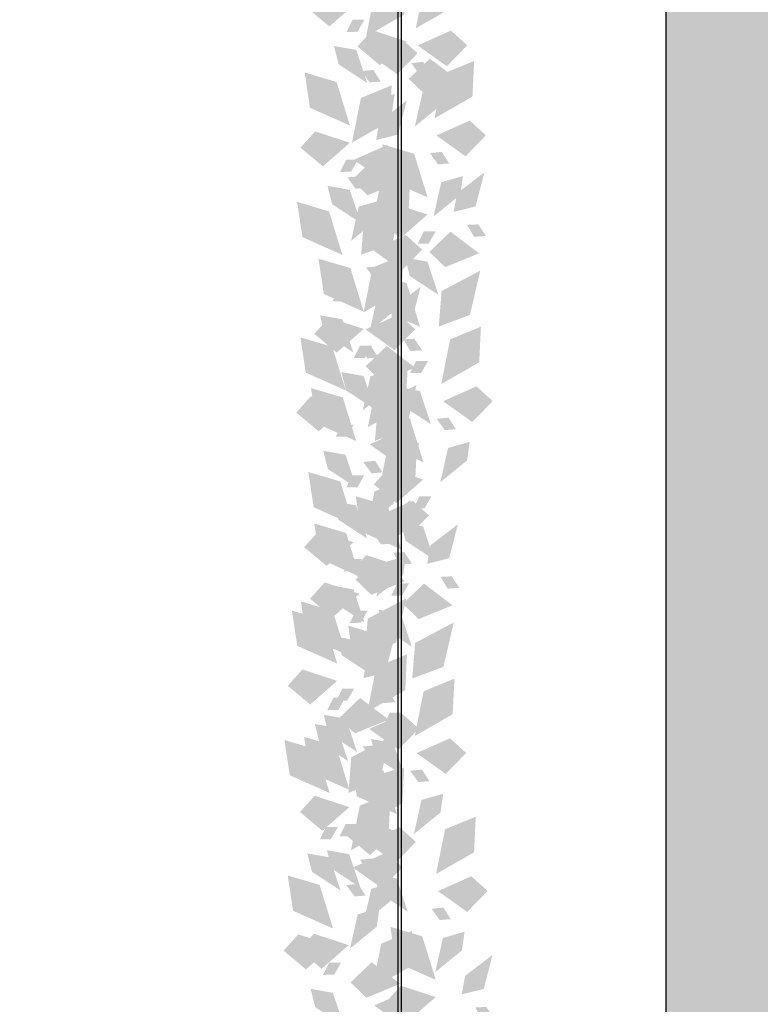
# Model space of a CAD drawing. Units: millimetres. Extents: x 4955 to 7929, y -3237 to -2080.
# Drawn here: x 6730 to 6796, y -3063 to -2975 of the extents above; entities that cross this region are included whole.
import ezdxf

# ---------------------------------------------------------------- set-up
doc = ezdxf.new("R2010")
doc.units = ezdxf.units.MM
doc.layers.add('q_konstruktion', color=7, linetype='Continuous', lineweight=30)
for name, color, linetype in [('q_pflanzen_schraff', 84, 'Continuous'), ('q_pflanzen_schraff2', 64, 'Continuous'), ('q_schraff_ansicht', 92, 'Continuous')]:
    doc.layers.add(name, color=color, linetype=linetype)

# ---------------------------------------------------------------- blocks, each defined once
blk = doc.blocks.new('carport_seil')
for p, q in [((6763.731, 14.13), (6763.731, 419.13)), ((6764.031, 14.13), (6764.031, 419.13))]:
    blk.add_line(p, q)
at = {"layer": 'q_konstruktion'}
blk.add_line((6787.696, -43.53), (6787.696, 456.47), dxfattribs=at)
blk = doc.blocks.new('carport_greening')
at = {"layer": 'q_pflanzen_schraff'}
h = blk.add_hatch(color=256, dxfattribs=at)
h.dxf.hatch_style = 1
h.paths.add_polyline_path([(6759.978, -2977.414), (6757.992, -2977.064), (6758.401, -2978.699), (6760.971, -2980.392)])
h.paths.add_polyline_path([(6760.718, -2974.716), (6759.658, -2974.716), (6759.109, -2975.812), (6760.097, -2975.796)])
h.paths.add_polyline_path([(6758.797, -2967.764), (6755.947, -2966.921), (6756.423, -2970.077), (6759.996, -2971.663)])
h = blk.add_hatch(color=256, dxfattribs=at)
h.dxf.hatch_style = 1
h.paths.add_polyline_path([(6767.61, -2982.321), (6767.85, -2980.653), (6765.91, -2981.204), (6765.225, -2984.267)])
h.paths.add_polyline_path([(6765.954, -2978.487), (6764.899, -2978.595), (6765.627, -2979.606), (6766.611, -2979.521)])
h.paths.add_polyline_path([(6768.699, -2973.542), (6768.851, -2970.355), (6766.102, -2971.484), (6765.307, -2975.484)])
h = blk.add_hatch(color=256, dxfattribs=at)
h.dxf.hatch_style = 1
h.paths.add_polyline_path([(6763.171, -2983.04), (6763.412, -2981.372), (6761.471, -2981.923), (6760.787, -2984.986)])
h.paths.add_polyline_path([(6761.515, -2979.206), (6760.461, -2979.314), (6761.188, -2980.324), (6762.173, -2980.24)])
h.paths.add_polyline_path([(6764.261, -2974.261), (6764.413, -2971.073), (6761.663, -2972.203), (6760.868, -2976.203)])
h = blk.add_hatch(color=256, dxfattribs=at)
h.dxf.hatch_style = 1
h.paths.add_polyline_path([(6769.281, -2990.373), (6769.521, -2988.705), (6767.581, -2989.256), (6766.896, -2992.32)])
h.paths.add_polyline_path([(6767.625, -2986.539), (6766.57, -2986.647), (6767.298, -2987.658), (6768.282, -2987.574)])
h.paths.add_polyline_path([(6770.37, -2981.595), (6770.522, -2978.407), (6767.773, -2979.536), (6766.977, -2983.536)])
h = blk.add_hatch(color=256, dxfattribs=at)
h.dxf.hatch_style = 1
h.paths.add_polyline_path([(6759.401, -2989.932), (6757.415, -2989.581), (6757.824, -2991.216), (6760.394, -2992.909)])
h.paths.add_polyline_path([(6760.141, -2987.233), (6759.081, -2987.233), (6758.533, -2988.329), (6759.52, -2988.313)])
h.paths.add_polyline_path([(6758.221, -2980.282), (6755.371, -2979.438), (6755.846, -2982.594), (6759.419, -2984.18)])
h = blk.add_hatch(color=256, dxfattribs=at)
h.dxf.hatch_style = 1
h.paths.add_polyline_path([(6761.905, -2992.551), (6762.146, -2990.883), (6760.205, -2991.434), (6759.521, -2994.497)])
h.paths.add_polyline_path([(6760.25, -2988.717), (6759.195, -2988.825), (6759.922, -2989.836), (6760.907, -2989.752)])
h.paths.add_polyline_path([(6762.995, -2983.773), (6763.147, -2980.585), (6760.398, -2981.714), (6759.602, -2985.714)])
h = blk.add_hatch(color=256, dxfattribs=at)
h.dxf.hatch_style = 1
h.paths.add_polyline_path([(6762.052, -2983.822), (6761.757, -2985.481), (6763.714, -2984.994), (6764.498, -2981.954)])
h.paths.add_polyline_path([(6763.582, -2987.708), (6764.639, -2987.634), (6763.945, -2986.601), (6762.959, -2986.653)])
h.paths.add_polyline_path([(6760.677, -2992.56), (6760.421, -2995.742), (6763.206, -2994.703), (6764.131, -2990.731)])
h = blk.add_hatch(color=256, dxfattribs=at)
h.dxf.hatch_style = 1
h.paths.add_polyline_path([(6766.341, -2996.353), (6764.355, -2996.003), (6764.764, -2997.638), (6767.334, -2999.331)])
h.paths.add_polyline_path([(6767.08, -2993.655), (6766.02, -2993.655), (6765.472, -2994.751), (6766.46, -2994.734)])
h.paths.add_polyline_path([(6765.16, -2986.703), (6762.31, -2985.86), (6762.786, -2989.016), (6766.359, -2990.601)])
h = blk.add_hatch(color=256, dxfattribs=at)
h.dxf.hatch_style = 1
h.paths.add_polyline_path([(6763.576, -3000.604), (6763.817, -2998.935), (6761.876, -2999.486), (6761.192, -3002.55)])
h.paths.add_polyline_path([(6761.92, -2996.769), (6760.866, -2996.877), (6761.593, -2997.888), (6762.578, -2997.804)])
h.paths.add_polyline_path([(6764.666, -2991.825), (6764.818, -2988.637), (6762.068, -2989.766), (6761.273, -2993.766)])
h = blk.add_hatch(color=256, dxfattribs=at)
h.dxf.hatch_style = 1
h.paths.add_polyline_path([(6768.991, -2990.243), (6768.697, -2991.903), (6770.654, -2991.415), (6771.438, -2988.376)])
h.paths.add_polyline_path([(6770.521, -2994.129), (6771.579, -2994.056), (6770.885, -2993.022), (6769.898, -2993.074)])
h.paths.add_polyline_path([(6767.616, -2998.982), (6767.361, -3002.163), (6770.145, -3001.124), (6771.071, -2997.152)])
h = blk.add_hatch(color=256, dxfattribs=at)
h.dxf.hatch_style = 1
h.paths.add_polyline_path([(6758.731, -3001.506), (6756.745, -3001.155), (6757.153, -3002.79), (6759.724, -3004.484)])
h.paths.add_polyline_path([(6759.47, -2998.808), (6758.41, -2998.808), (6757.862, -2999.904), (6758.85, -2999.887)])
h.paths.add_polyline_path([(6757.55, -2991.856), (6754.7, -2991.013), (6755.176, -2994.168), (6758.748, -2995.754)])
h = blk.add_hatch(color=256, dxfattribs=at)
h.dxf.hatch_style = 1
h.paths.add_polyline_path([(6760.636, -3006.583), (6758.65, -3006.233), (6759.059, -3007.868), (6761.63, -3009.561)])
h.paths.add_polyline_path([(6761.376, -3003.885), (6760.316, -3003.885), (6759.768, -3004.981), (6760.755, -3004.964)])
h.paths.add_polyline_path([(6759.456, -2996.933), (6756.606, -2996.09), (6757.081, -2999.246), (6760.654, -3000.831)])
h = blk.add_hatch(color=256, dxfattribs=at)
h.dxf.hatch_style = 1
h.paths.add_polyline_path([(6762.947, -3007.72), (6763.187, -3006.052), (6761.247, -3006.603), (6760.563, -3009.667)])
h.paths.add_polyline_path([(6761.291, -3003.886), (6760.237, -3003.994), (6760.964, -3005.005), (6761.948, -3004.921)])
h.paths.add_polyline_path([(6764.037, -2998.942), (6764.189, -2995.754), (6761.439, -2996.883), (6760.644, -3000.883)])
h = blk.add_hatch(color=256, dxfattribs=at)
h.dxf.hatch_style = 1
h.paths.add_polyline_path([(6765.67, -3007.927), (6763.684, -3007.577), (6764.093, -3009.212), (6766.663, -3010.905)])
h.paths.add_polyline_path([(6766.41, -3005.229), (6765.35, -3005.229), (6764.801, -3006.325), (6765.789, -3006.308)])
h.paths.add_polyline_path([(6764.489, -2998.277), (6761.639, -2997.434), (6762.115, -3000.59), (6765.688, -3002.176)])
h = blk.add_hatch(color=256, dxfattribs=at)
h.dxf.hatch_style = 1
h.paths.add_polyline_path([(6763.287, -3000.474), (6762.992, -3002.133), (6764.949, -3001.646), (6765.734, -2998.606)])
h.paths.add_polyline_path([(6764.817, -3004.36), (6765.874, -3004.286), (6765.18, -3003.252), (6764.194, -3003.304)])
h.paths.add_polyline_path([(6761.912, -3009.212), (6761.656, -3012.393), (6764.441, -3011.354), (6765.366, -3007.382)])
h = blk.add_hatch(color=256, dxfattribs=at)
h.dxf.hatch_style = 1
h.paths.add_polyline_path([(6769.887, -3014.142), (6770.127, -3012.474), (6768.187, -3013.024), (6767.502, -3016.088)])
h.paths.add_polyline_path([(6768.231, -3010.308), (6767.176, -3010.416), (6767.904, -3011.426), (6768.888, -3011.342)])
h.paths.add_polyline_path([(6770.976, -3005.363), (6771.128, -3002.175), (6768.379, -3003.304), (6767.583, -3007.305)])
h = blk.add_hatch(color=256, dxfattribs=at)
h.dxf.hatch_style = 1
h.paths.add_polyline_path([(6759.025, -3013.624), (6757.039, -3013.274), (6757.448, -3014.909), (6760.018, -3016.602)])
h.paths.add_polyline_path([(6759.764, -3010.926), (6758.704, -3010.926), (6758.156, -3012.022), (6759.144, -3012.006)])
h.paths.add_polyline_path([(6757.844, -3003.974), (6754.994, -3003.131), (6755.47, -3006.287), (6759.043, -3007.873)])
h = blk.add_hatch(color=256, dxfattribs=at)
h.dxf.hatch_style = 1
h.paths.add_polyline_path([(6763.323, -3018.004), (6763.564, -3016.335), (6761.623, -3016.886), (6760.939, -3019.95)])
h.paths.add_polyline_path([(6761.668, -3014.169), (6760.613, -3014.277), (6761.34, -3015.288), (6762.325, -3015.204)])
h.paths.add_polyline_path([(6764.413, -3009.225), (6764.565, -3006.037), (6761.816, -3007.166), (6761.02, -3011.166)])
h = blk.add_hatch(color=256, dxfattribs=at)
h.dxf.hatch_style = 1
h.paths.add_polyline_path([(6759.966, -3018.157), (6757.98, -3017.807), (6758.389, -3019.442), (6760.959, -3021.135)])
h.paths.add_polyline_path([(6760.705, -3015.459), (6759.645, -3015.459), (6759.097, -3016.555), (6760.085, -3016.539)])
h.paths.add_polyline_path([(6758.785, -3008.507), (6755.935, -3007.664), (6756.411, -3010.82), (6759.984, -3012.406)])
h = blk.add_hatch(color=256, dxfattribs=at)
h.dxf.hatch_style = 1
h.paths.add_polyline_path([(6765.964, -3020.046), (6763.978, -3019.695), (6764.387, -3021.33), (6766.958, -3023.024)])
h.paths.add_polyline_path([(6766.704, -3017.347), (6765.644, -3017.347), (6765.096, -3018.444), (6766.083, -3018.427)])
h.paths.add_polyline_path([(6764.784, -3010.396), (6761.934, -3009.552), (6762.409, -3012.708), (6765.982, -3014.294)])
h = blk.add_hatch(color=256, dxfattribs=at)
h.dxf.hatch_style = 1
h.paths.add_polyline_path([(6764.182, -3024.372), (6764.423, -3022.704), (6762.482, -3023.255), (6761.798, -3026.318)])
h.paths.add_polyline_path([(6762.527, -3020.538), (6761.472, -3020.646), (6762.199, -3021.657), (6763.184, -3021.572)])
h.paths.add_polyline_path([(6765.272, -3015.593), (6765.424, -3012.406), (6762.674, -3013.535), (6761.879, -3017.535)])
h = blk.add_hatch(color=256, dxfattribs=at)
h.dxf.hatch_style = 1
h.paths.add_polyline_path([(6759.732, -3025.665), (6757.746, -3025.314), (6758.155, -3026.949), (6760.725, -3028.643)])
h.paths.add_polyline_path([(6760.472, -3022.966), (6759.412, -3022.966), (6758.863, -3024.063), (6759.851, -3024.046)])
h.paths.add_polyline_path([(6758.551, -3016.015), (6755.701, -3015.171), (6756.177, -3018.327), (6759.75, -3019.913)])
h = blk.add_hatch(color=256, dxfattribs=at)
h.dxf.hatch_style = 1
h.paths.add_polyline_path([(6763.969, -3027.832), (6761.983, -3027.482), (6762.392, -3029.117), (6764.962, -3030.81)])
h.paths.add_polyline_path([(6764.709, -3025.134), (6763.649, -3025.134), (6763.101, -3026.23), (6764.088, -3026.214)])
h.paths.add_polyline_path([(6762.789, -3018.182), (6759.939, -3017.339), (6760.414, -3020.495), (6763.987, -3022.081)])
h = blk.add_hatch(color=256, dxfattribs=at)
h.dxf.hatch_style = 1
h.paths.add_polyline_path([(6762.382, -3019.555), (6762.088, -3021.215), (6764.045, -3020.727), (6764.829, -3017.688)])
h.paths.add_polyline_path([(6763.912, -3023.441), (6764.97, -3023.368), (6764.276, -3022.334), (6763.289, -3022.386)])
h.paths.add_polyline_path([(6761.008, -3028.294), (6760.752, -3031.475), (6763.537, -3030.436), (6764.462, -3026.464)])
h = blk.add_hatch(color=256, dxfattribs=at)
h.dxf.hatch_style = 1
h.paths.add_polyline_path([(6760.26, -3030.276), (6758.274, -3029.925), (6758.683, -3031.56), (6761.253, -3033.254)])
h.paths.add_polyline_path([(6761, -3027.578), (6759.94, -3027.578), (6759.391, -3028.674), (6760.379, -3028.657)])
h.paths.add_polyline_path([(6759.079, -3020.626), (6756.229, -3019.783), (6756.705, -3022.938), (6760.278, -3024.524)])
h = blk.add_hatch(color=256, dxfattribs=at)
h.dxf.hatch_style = 1
h.paths.add_polyline_path([(6766.62, -3021.723), (6766.325, -3023.382), (6768.282, -3022.895), (6769.066, -3019.855)])
h.paths.add_polyline_path([(6768.15, -3025.609), (6769.207, -3025.535), (6768.513, -3024.502), (6767.527, -3024.553)])
h.paths.add_polyline_path([(6765.245, -3030.461), (6764.989, -3033.643), (6767.774, -3032.604), (6768.699, -3028.632)])
h = blk.add_hatch(color=256, dxfattribs=at)
h.dxf.hatch_style = 1
h.paths.add_polyline_path([(6759.061, -3037.239), (6757.075, -3036.889), (6757.484, -3038.524), (6760.055, -3040.217)])
h.paths.add_polyline_path([(6759.801, -3034.541), (6758.741, -3034.541), (6758.193, -3035.637), (6759.18, -3035.62)])
h.paths.add_polyline_path([(6757.881, -3027.589), (6755.031, -3026.746), (6755.506, -3029.902), (6759.079, -3031.487)])
h = blk.add_hatch(color=256, dxfattribs=at)
h.dxf.hatch_style = 1
h.paths.add_polyline_path([(6758.265, -3038.063), (6756.279, -3037.712), (6756.688, -3039.347), (6759.258, -3041.041)])
h.paths.add_polyline_path([(6759.005, -3035.364), (6757.944, -3035.364), (6757.396, -3036.461), (6758.384, -3036.444)])
h.paths.add_polyline_path([(6757.084, -3028.413), (6754.234, -3027.569), (6754.71, -3030.725), (6758.283, -3032.311)])
h = blk.add_hatch(color=256, dxfattribs=at)
h.dxf.hatch_style = 1
h.paths.add_polyline_path([(6763.299, -3039.407), (6761.313, -3039.056), (6761.721, -3040.691), (6764.292, -3042.385)])
h.paths.add_polyline_path([(6764.038, -3036.708), (6762.978, -3036.708), (6762.43, -3037.805), (6763.418, -3037.788)])
h.paths.add_polyline_path([(6762.118, -3029.757), (6759.268, -3028.913), (6759.744, -3032.069), (6763.316, -3033.655)])
h = blk.add_hatch(color=256, dxfattribs=at)
h.dxf.hatch_style = 1
h.paths.add_polyline_path([(6760.915, -3031.953), (6760.621, -3033.612), (6762.578, -3033.125), (6763.362, -3030.086)])
h.paths.add_polyline_path([(6762.445, -3035.839), (6763.503, -3035.766), (6762.809, -3034.732), (6761.822, -3034.784)])
h.paths.add_polyline_path([(6759.54, -3040.692), (6759.285, -3043.873), (6762.07, -3042.834), (6762.995, -3038.862)])
h = blk.add_hatch(color=256, dxfattribs=at)
h.dxf.hatch_style = 1
h.paths.add_polyline_path([(6763.278, -3043.454), (6763.518, -3041.785), (6761.578, -3042.336), (6760.893, -3045.4)])
h.paths.add_polyline_path([(6761.622, -3039.619), (6760.568, -3039.727), (6761.295, -3040.738), (6762.279, -3040.654)])
h.paths.add_polyline_path([(6764.368, -3034.675), (6764.519, -3031.487), (6761.77, -3032.616), (6760.975, -3036.616)])
h = blk.add_hatch(color=256, dxfattribs=at)
h.dxf.hatch_style = 1
h.paths.add_polyline_path([(6767.515, -3045.621), (6767.755, -3043.953), (6765.815, -3044.504), (6765.131, -3047.568)])
h.paths.add_polyline_path([(6765.859, -3041.787), (6764.805, -3041.895), (6765.532, -3042.906), (6766.516, -3042.822)])
h.paths.add_polyline_path([(6768.605, -3036.843), (6768.757, -3033.655), (6766.007, -3034.784), (6765.212, -3038.784)])
h = blk.add_hatch(color=256, dxfattribs=at)
h.dxf.hatch_style = 1
h.paths.add_polyline_path([(6757.594, -3049.637), (6755.608, -3049.286), (6756.017, -3050.921), (6758.587, -3052.615)])
h.paths.add_polyline_path([(6758.334, -3046.939), (6757.274, -3046.939), (6756.726, -3048.035), (6757.713, -3048.018)])
h.paths.add_polyline_path([(6756.414, -3039.987), (6753.564, -3039.144), (6754.039, -3042.299), (6757.612, -3043.885)])
h = blk.add_hatch(color=256, dxfattribs=at)
h.dxf.hatch_style = 1
h.paths.add_polyline_path([(6759.356, -3049.357), (6757.37, -3049.007), (6757.778, -3050.642), (6760.349, -3052.335)])
h.paths.add_polyline_path([(6760.095, -3046.659), (6759.035, -3046.659), (6758.487, -3047.755), (6759.475, -3047.739)])
h.paths.add_polyline_path([(6758.175, -3039.707), (6755.325, -3038.864), (6755.801, -3042.02), (6759.373, -3043.606)])
h = blk.add_hatch(color=256, dxfattribs=at)
h.dxf.hatch_style = 1
h.paths.add_polyline_path([(6763.593, -3051.525), (6761.607, -3051.175), (6762.016, -3052.81), (6764.586, -3054.503)])
h.paths.add_polyline_path([(6764.332, -3048.827), (6763.272, -3048.827), (6762.724, -3049.923), (6763.712, -3049.906)])
h.paths.add_polyline_path([(6762.412, -3041.875), (6759.562, -3041.032), (6760.038, -3044.188), (6763.611, -3045.773)])
h = blk.add_hatch(color=256, dxfattribs=at)
h.dxf.hatch_style = 1
h.paths.add_polyline_path([(6763.019, -3053.575), (6763.259, -3051.907), (6761.319, -3052.458), (6760.635, -3055.521)])
h.paths.add_polyline_path([(6761.363, -3049.741), (6760.309, -3049.849), (6761.036, -3050.86), (6762.02, -3050.776)])
h.paths.add_polyline_path([(6764.109, -3044.797), (6764.261, -3041.609), (6761.511, -3042.738), (6760.716, -3046.738)])
h = blk.add_hatch(color=256, dxfattribs=at)
h.dxf.hatch_style = 1
h.paths.add_polyline_path([(6761.811, -3055.851), (6762.051, -3054.183), (6760.111, -3054.734), (6759.426, -3057.798)])
h.paths.add_polyline_path([(6760.155, -3052.017), (6759.101, -3052.125), (6759.828, -3053.136), (6760.812, -3053.052)])
h.paths.add_polyline_path([(6762.9, -3047.073), (6763.052, -3043.885), (6760.303, -3045.014), (6759.508, -3049.014)])
h = blk.add_hatch(color=256, dxfattribs=at)
h.dxf.hatch_style = 1
h.paths.add_polyline_path([(6769.427, -3057.966), (6769.667, -3056.297), (6767.727, -3056.848), (6767.042, -3059.912)])
h.paths.add_polyline_path([(6767.771, -3054.131), (6766.716, -3054.239), (6767.444, -3055.25), (6768.428, -3055.166)])
h.paths.add_polyline_path([(6770.516, -3049.187), (6770.668, -3045.999), (6767.919, -3047.128), (6767.123, -3051.128)])
h = blk.add_hatch(color=256, dxfattribs=at)
h.dxf.hatch_style = 1
h.paths.add_polyline_path([(6757.889, -3061.755), (6755.902, -3061.405), (6756.311, -3063.04), (6758.882, -3064.733)])
h.paths.add_polyline_path([(6758.628, -3059.057), (6757.568, -3059.057), (6757.02, -3060.153), (6758.008, -3060.137)])
h.paths.add_polyline_path([(6756.708, -3052.105), (6753.858, -3051.262), (6754.333, -3054.418), (6757.906, -3056.004)])
h = blk.add_hatch(color=256, dxfattribs=at)
h.dxf.hatch_style = 1
h.paths.add_polyline_path([(6767.066, -3066.347), (6765.08, -3065.997), (6765.489, -3067.632), (6768.059, -3069.325)])
h.paths.add_polyline_path([(6767.806, -3063.649), (6766.746, -3063.649), (6766.197, -3064.745), (6767.185, -3064.728)])
h.paths.add_polyline_path([(6765.885, -3056.697), (6763.035, -3055.854), (6763.511, -3059.01), (6767.084, -3060.595)])
h = blk.add_hatch(color=256, dxfattribs=at)
h.dxf.hatch_style = 1
h.paths.add_polyline_path([(6763.722, -3068.196), (6763.963, -3066.528), (6762.022, -3067.078), (6761.338, -3070.142)])
h.paths.add_polyline_path([(6762.067, -3064.362), (6761.012, -3064.47), (6761.739, -3065.48), (6762.724, -3065.396)])
h.paths.add_polyline_path([(6764.812, -3059.417), (6764.964, -3056.229), (6762.214, -3057.358), (6761.419, -3061.358)])
h = blk.add_hatch(color=256, dxfattribs=at)
h.dxf.hatch_style = 1
h.paths.add_polyline_path([(6769.717, -3060.237), (6769.422, -3061.897), (6771.379, -3061.41), (6772.163, -3058.37)])
h.paths.add_polyline_path([(6771.247, -3064.123), (6772.304, -3064.05), (6771.61, -3063.016), (6770.624, -3063.068)])
h.paths.add_polyline_path([(6768.342, -3068.976), (6768.086, -3072.157), (6770.871, -3071.118), (6771.796, -3067.146)])
at = {"layer": 'q_pflanzen_schraff2'}
h = blk.add_hatch(color=256, dxfattribs=at)
h.dxf.hatch_style = 1
h.paths.add_polyline_path([(6759.988, -2973.206), (6756.887, -2972.185), (6755.574, -2973.644), (6757.581, -2975.321)])
h = blk.add_hatch(color=256, dxfattribs=at)
h.dxf.hatch_style = 1
h.paths.add_polyline_path([(6764.507, -2976.668), (6761.407, -2975.647), (6760.094, -2977.106), (6762.1, -2978.783)])
h = blk.add_hatch(color=256, dxfattribs=at)
h.dxf.hatch_style = 1
h.paths.add_polyline_path([(6765.472, -2977.018), (6768.082, -2978.877), (6769.907, -2977.004), (6768.452, -2975.687)])
h = blk.add_hatch(color=256, dxfattribs=at)
h.dxf.hatch_style = 1
h.paths.add_polyline_path([(6761.033, -2977.737), (6763.643, -2979.596), (6765.468, -2977.723), (6764.014, -2976.406)])
h = blk.add_hatch(color=256, dxfattribs=at)
h.dxf.hatch_style = 1
h.paths.add_polyline_path([(6769.112, -2980.136), (6766.564, -2978.193), (6764.679, -2980.006), (6766.09, -2981.369)])
h = blk.add_hatch(color=256, dxfattribs=at)
h.dxf.hatch_style = 1
h.paths.add_polyline_path([(6767.143, -2985.071), (6769.753, -2986.929), (6771.578, -2985.057), (6770.123, -2983.74)])
h = blk.add_hatch(color=256, dxfattribs=at)
h.dxf.hatch_style = 1
h.paths.add_polyline_path([(6759.411, -2985.723), (6756.311, -2984.703), (6754.997, -2986.161), (6757.004, -2987.838)])
h = blk.add_hatch(color=256, dxfattribs=at)
h.dxf.hatch_style = 1
h.paths.add_polyline_path([(6759.767, -2987.249), (6762.378, -2989.107), (6764.203, -2987.234), (6762.748, -2985.917)])
h = blk.add_hatch(color=256, dxfattribs=at)
h.dxf.hatch_style = 1
h.paths.add_polyline_path([(6764.016, -2989.191), (6761.468, -2987.249), (6759.583, -2989.061), (6760.994, -2990.425)])
h = blk.add_hatch(color=256, dxfattribs=at)
h.dxf.hatch_style = 1
h.paths.add_polyline_path([(6766.35, -2992.145), (6763.25, -2991.124), (6761.937, -2992.582), (6763.943, -2994.259)])
h = blk.add_hatch(color=256, dxfattribs=at)
h.dxf.hatch_style = 1
h.paths.add_polyline_path([(6761.438, -2995.301), (6764.048, -2997.16), (6765.873, -2995.287), (6764.419, -2993.97)])
h = blk.add_hatch(color=256, dxfattribs=at)
h.dxf.hatch_style = 1
h.paths.add_polyline_path([(6770.955, -2995.613), (6768.407, -2993.67), (6766.522, -2995.483), (6767.933, -2996.846)])
h = blk.add_hatch(color=256, dxfattribs=at)
h.dxf.hatch_style = 1
h.paths.add_polyline_path([(6760.646, -3002.375), (6757.546, -3001.354), (6756.233, -3002.813), (6758.239, -3004.49)])
h = blk.add_hatch(color=256, dxfattribs=at)
h.dxf.hatch_style = 1
h.paths.add_polyline_path([(6760.809, -3002.418), (6763.419, -3004.276), (6765.244, -3002.404), (6763.79, -3001.087)])
h = blk.add_hatch(color=256, dxfattribs=at)
h.dxf.hatch_style = 1
h.paths.add_polyline_path([(6765.251, -3005.843), (6762.703, -3003.9), (6760.818, -3005.713), (6762.229, -3007.076)])
h = blk.add_hatch(color=256, dxfattribs=at)
h.dxf.hatch_style = 1
h.paths.add_polyline_path([(6767.749, -3008.839), (6770.359, -3010.698), (6772.184, -3008.825), (6770.729, -3007.508)])
h = blk.add_hatch(color=256, dxfattribs=at)
h.dxf.hatch_style = 1
h.paths.add_polyline_path([(6759.035, -3009.416), (6755.934, -3008.395), (6754.621, -3009.854), (6756.627, -3011.531)])
h = blk.add_hatch(color=256, dxfattribs=at)
h.dxf.hatch_style = 1
h.paths.add_polyline_path([(6761.185, -3012.701), (6763.796, -3014.56), (6765.62, -3012.687), (6764.166, -3011.37)])
h = blk.add_hatch(color=256, dxfattribs=at)
h.dxf.hatch_style = 1
h.paths.add_polyline_path([(6765.974, -3015.838), (6762.874, -3014.817), (6761.561, -3016.275), (6763.567, -3017.952)])
h = blk.add_hatch(color=256, dxfattribs=at)
h.dxf.hatch_style = 1
h.paths.add_polyline_path([(6762.044, -3019.069), (6764.654, -3020.928), (6766.479, -3019.055), (6765.025, -3017.738)])
h = blk.add_hatch(color=256, dxfattribs=at)
h.dxf.hatch_style = 1
h.paths.add_polyline_path([(6759.742, -3021.457), (6756.641, -3020.436), (6755.328, -3021.894), (6757.334, -3023.571)])
h = blk.add_hatch(color=256, dxfattribs=at)
h.dxf.hatch_style = 1
h.paths.add_polyline_path([(6763.979, -3023.624), (6760.879, -3022.603), (6759.565, -3024.062), (6761.572, -3025.739)])
h = blk.add_hatch(color=256, dxfattribs=at)
h.dxf.hatch_style = 1
h.paths.add_polyline_path([(6764.347, -3024.924), (6761.798, -3022.982), (6759.913, -3024.794), (6761.325, -3026.158)])
h = blk.add_hatch(color=256, dxfattribs=at)
h.dxf.hatch_style = 1
h.paths.add_polyline_path([(6760.27, -3026.068), (6757.169, -3025.047), (6755.856, -3026.505), (6757.862, -3028.182)])
h = blk.add_hatch(color=256, dxfattribs=at)
h.dxf.hatch_style = 1
h.paths.add_polyline_path([(6768.584, -3027.092), (6766.036, -3025.15), (6764.151, -3026.962), (6765.562, -3028.326)])
h = blk.add_hatch(color=256, dxfattribs=at)
h.dxf.hatch_style = 1
h.paths.add_polyline_path([(6758.275, -3033.855), (6755.174, -3032.834), (6753.861, -3034.292), (6755.867, -3035.969)])
h = blk.add_hatch(color=256, dxfattribs=at)
h.dxf.hatch_style = 1
h.paths.add_polyline_path([(6762.88, -3037.322), (6760.331, -3035.38), (6758.446, -3037.192), (6759.857, -3038.556)])
h = blk.add_hatch(color=256, dxfattribs=at)
h.dxf.hatch_style = 1
h.paths.add_polyline_path([(6761.14, -3038.151), (6763.75, -3040.01), (6765.575, -3038.137), (6764.12, -3036.82)])
h = blk.add_hatch(color=256, dxfattribs=at)
h.dxf.hatch_style = 1
h.paths.add_polyline_path([(6765.377, -3040.319), (6767.987, -3042.177), (6769.812, -3040.305), (6768.358, -3038.988)])
h = blk.add_hatch(color=256, dxfattribs=at)
h.dxf.hatch_style = 1
h.paths.add_polyline_path([(6759.365, -3045.149), (6756.265, -3044.128), (6754.952, -3045.587), (6756.958, -3047.264)])
h = blk.add_hatch(color=256, dxfattribs=at)
h.dxf.hatch_style = 1
h.paths.add_polyline_path([(6763.603, -3047.317), (6760.502, -3046.296), (6759.189, -3047.755), (6761.195, -3049.432)])
h = blk.add_hatch(color=256, dxfattribs=at)
h.dxf.hatch_style = 1
h.paths.add_polyline_path([(6760.881, -3048.273), (6763.491, -3050.131), (6765.316, -3048.259), (6763.862, -3046.941)])
h = blk.add_hatch(color=256, dxfattribs=at)
h.dxf.hatch_style = 1
h.paths.add_polyline_path([(6759.673, -3050.549), (6762.283, -3052.407), (6764.108, -3050.535), (6762.653, -3049.218)])
h = blk.add_hatch(color=256, dxfattribs=at)
h.dxf.hatch_style = 1
h.paths.add_polyline_path([(6767.289, -3052.663), (6769.899, -3054.521), (6771.724, -3052.649), (6770.269, -3051.332)])
h = blk.add_hatch(color=256, dxfattribs=at)
h.dxf.hatch_style = 1
h.paths.add_polyline_path([(6757.898, -3057.547), (6754.798, -3056.526), (6753.485, -3057.985), (6755.491, -3059.662)])
h = blk.add_hatch(color=256, dxfattribs=at)
h.dxf.hatch_style = 1
h.paths.add_polyline_path([(6759.303, -3057.491), (6756.203, -3056.47), (6754.89, -3057.928), (6756.896, -3059.605)])
h = blk.add_hatch(color=256, dxfattribs=at)
h.dxf.hatch_style = 1
h.paths.add_polyline_path([(6763.908, -3060.958), (6761.36, -3059.016), (6759.475, -3060.828), (6760.886, -3062.192)])
h = blk.add_hatch(color=256, dxfattribs=at)
h.dxf.hatch_style = 1
h.paths.add_polyline_path([(6767.076, -3062.139), (6763.976, -3061.118), (6762.662, -3062.576), (6764.669, -3064.254)])
h = blk.add_hatch(color=256, dxfattribs=at)
h.dxf.hatch_style = 1
h.paths.add_polyline_path([(6761.584, -3062.893), (6764.195, -3064.752), (6766.019, -3062.879), (6764.565, -3061.562)])

msp = doc.modelspace()

# ---------------------------------------------------------------- hatches: boundary and pattern name
at = {"layer": 'q_schraff_ansicht', "true_color": 0xc7c8ca}
h = msp.add_hatch(color=9, dxfattribs=at)
h.dxf.hatch_style = 1
h.paths.add_polyline_path([(6804.696, -2737.285), (6796.196, -2737.285), (6796.196, -3237.285), (6804.696, -3237.285)])
h.paths.add_polyline_path([(6796.196, -2737.285), (6787.696, -2737.285), (6787.696, -3237.285), (6796.196, -3237.285)])
h.paths.add_polyline_path([(6554.696, -2737.285), (6546.196, -2737.285), (6546.196, -3237.285), (6554.696, -3237.285)])
h.paths.add_polyline_path([(7054.696, -2737.285), (7046.196, -2737.285), (7046.196, -3237.285), (7054.696, -3237.285)])
h.paths.add_polyline_path([(7046.196, -2737.285), (7037.696, -2737.285), (7037.696, -3237.285), (7046.196, -3237.285)])
h.paths.add_polyline_path([(7304.696, -2737.285), (7296.196, -2737.285), (7296.196, -3237.285), (7304.696, -3237.285)])
h.paths.add_polyline_path([(7296.196, -2737.285), (7287.696, -2737.285), (7287.696, -3237.285), (7296.196, -3237.285)])
h.paths.add_polyline_path([(7546.196, -2737.285), (7537.696, -2737.285), (7537.696, -3237.285), (7546.196, -3237.285)])

# ---------------------------------------------------------------- block references
msp.add_blockref('carport_seil', (0, -3193.754))
at = {"layer": 'q_schraff_ansicht'}
msp.add_blockref('carport_greening', (0, 0), dxfattribs=at)

doc.saveas('drawing.dxf')
